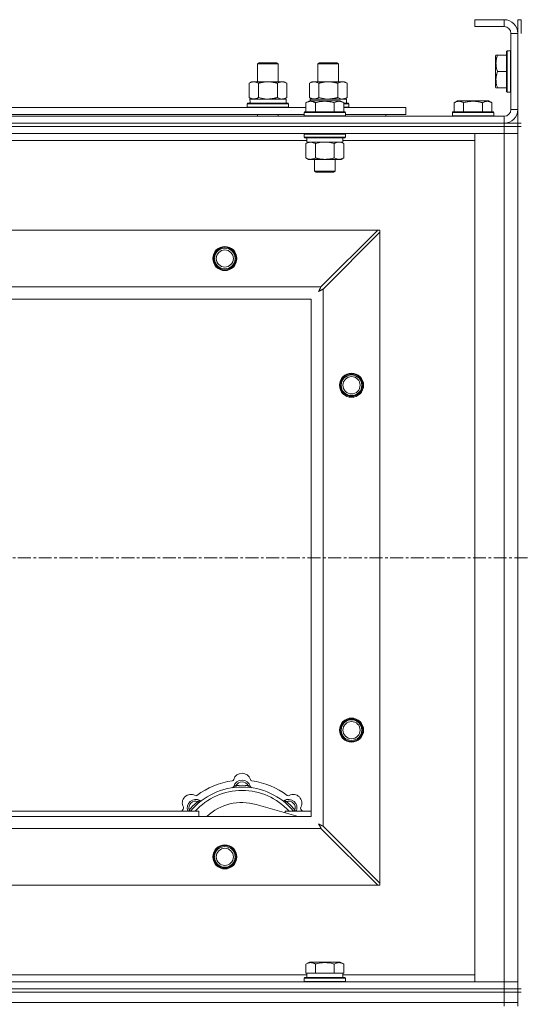
# Model space of a CAD drawing. Units: millimetres. Extents: x 0 to 30654, y -7 to 21000.
# Drawn here: x 6402 to 6693, y 16044 to 16615 of the extents above; entities that cross this region are included whole.
import ezdxf

# ---------------------------------------------------------------- set-up
doc = ezdxf.new("R2010")
doc.units = ezdxf.units.MM
doc.linetypes.add('K5LT_AXLED', pattern=[12, 7.5, -1.5, 1.5, -1.5])
doc.linetypes.add('K5LT_THIN', pattern=[0])
for name, color, linetype, true_color in [('OSI', 2, 'Continuous', 0xffff00), ('R', 1, 'Continuous', 0xff0000), ('WELDING', 7, 'Continuous', 0xffffff)]:
    doc.layers.add(name, color=color, linetype=linetype, true_color=true_color)

msp = doc.modelspace()

# ---------------------------------------------------------------- linework, layer by layer
at = {"layer": 'OSI', "color": 30, "linetype": 'K5LT_AXLED', "lineweight": 18, "true_color": 0xff8000}
msp.add_line((3988.72, 16303.29), (9394.72, 16303.29), dxfattribs=at)
at = {"layer": 'R', "color": 7, "linetype": 'K5LT_THIN', "lineweight": 18}
for p, q in [((6682.72, 16615.29), (6665.72, 16615.29)), ((6665.72, 16615.29), (6665.72, 16611.29)), ((6682.72, 16611.29), (6665.72, 16611.29)), ((6682.72, 16615.29), (6682.72, 16611.29)), ((6690.72, 16615.29), (6692.72, 16615.29)), ((6690.72, 16615.29), (6690.72, 16607.29)), ((6692.72, 16615.29), (6692.72, 16607.29)), ((6686.72, 16563.29), (6686.72, 16607.29)), ((6690.72, 16607.29), (6686.72, 16607.29)), ((6690.72, 16563.29), (6690.72, 16607.29)), ((6678.03, 16594.79), (6677.72, 16594.26)), ((6677.72, 16594.26), (6677.72, 16576.32)), ((6678.03, 16594.79), (6678.87, 16594.79)), ((6678.87, 16594.79), (6684.22, 16594.79)), ((6684.52, 16597.29), (6684.22, 16597.11)), ((6684.22, 16597.11), (6684.22, 16573.46)), ((6684.52, 16597.29), (6686.42, 16597.29)), ((6684.52, 16597.29), (6684.52, 16573.29)), ((6686.42, 16597.29), (6686.42, 16573.29)), ((6686.42, 16597.29), (6686.72, 16597.11)), ((6539.72, 16589.71), (6540.72, 16590.29)), ((6539.72, 16589.71), (6550.92, 16589.71)), ((6539.72, 16579.29), (6539.72, 16589.71)), ((6540.72, 16590.29), (6550.05, 16590.29)), ((6550.05, 16590.29), (6550.72, 16590.29)), ((6551.72, 16589.71), (6550.72, 16590.29)), ((6550.92, 16589.71), (6551.72, 16589.71)), ((6551.72, 16579.29), (6551.72, 16589.71)), ((6574.72, 16589.71), (6575.72, 16590.29)), ((6574.72, 16579.29), (6574.72, 16589.71)), ((6574.72, 16589.71), (6585.92, 16589.71)), ((6575.72, 16590.29), (6585.05, 16590.29)), ((6585.05, 16590.29), (6585.72, 16590.29)), ((6586.72, 16589.71), (6585.72, 16590.29)), ((6585.92, 16589.71), (6586.72, 16589.71)), ((6586.72, 16579.29), (6586.72, 16589.71)), ((6678.87, 16585.29), (6684.22, 16585.29)), ((6534.75, 16578.44), (6536.22, 16579.29)), ((6534.75, 16570.14), (6534.75, 16578.44)), ((6536.22, 16579.29), (6545.72, 16579.29)), ((6540.24, 16570.14), (6540.24, 16578.44)), ((6545.72, 16579.29), (6555.22, 16579.29)), ((6551.21, 16570.14), (6551.21, 16578.44)), ((6556.69, 16578.44), (6555.22, 16579.29)), ((6556.69, 16570.14), (6556.69, 16578.44)), ((6569.75, 16578.44), (6571.22, 16579.29)), ((6569.75, 16570.14), (6569.75, 16578.44)), ((6571.22, 16579.29), (6580.72, 16579.29)), ((6575.24, 16570.14), (6575.24, 16578.44)), ((6580.72, 16579.29), (6590.22, 16579.29)), ((6586.21, 16570.14), (6586.21, 16578.44)), ((6591.69, 16578.44), (6590.22, 16579.29)), ((6591.69, 16570.14), (6591.69, 16578.44)), ((6678.03, 16575.79), (6677.72, 16576.32)), ((6678.87, 16575.79), (6678.03, 16575.79)), ((6678.87, 16575.79), (6684.22, 16575.79)), ((6684.52, 16573.29), (6684.22, 16573.46)), ((6684.52, 16573.29), (6686.42, 16573.29)), ((6686.42, 16573.29), (6686.72, 16573.46)), ((6533.72, 16566.49), (6533.89, 16566.79)), ((6533.72, 16564.59), (6533.72, 16566.49)), ((6533.72, 16566.49), (6557.72, 16566.49)), ((6533.89, 16566.79), (6557.55, 16566.79)), ((6534.75, 16570.14), (6536.22, 16569.29)), ((6535.27, 16569.29), (6556.22, 16569.29)), ((6535.35, 16567.91), (6535.28, 16566.79)), ((6556.69, 16570.14), (6555.22, 16569.29)), ((6556.22, 16566.79), (6556.22, 16569.29)), ((6557.72, 16566.49), (6557.55, 16566.79)), ((6557.72, 16564.59), (6557.72, 16566.49)), ((6567.75, 16567.13), (6569.75, 16568.29)), ((6567.75, 16567.13), (6567.75, 16561.79)), ((6569.75, 16570.14), (6571.22, 16569.29)), ((6570.95, 16568.29), (6569.75, 16568.29)), ((6570.27, 16569.29), (6591.22, 16569.29)), ((6570.27, 16569.29), (6570.33, 16568.29)), ((6587.69, 16568.29), (6570.95, 16568.29)), ((6573.24, 16567.13), (6573.24, 16561.79)), ((6584.21, 16567.13), (6584.21, 16561.79)), ((6589.69, 16567.13), (6587.69, 16568.29)), ((6589.69, 16567.13), (6589.69, 16561.79)), ((6589.69, 16566.79), (6592.55, 16566.79)), ((6589.69, 16566.49), (6592.72, 16566.49)), ((6591.69, 16570.14), (6590.22, 16569.29)), ((6591.22, 16566.79), (6591.22, 16569.29)), ((6592.72, 16566.49), (6592.55, 16566.79)), ((6592.72, 16564.59), (6592.72, 16566.49)), ((6653.75, 16567.13), (6655.75, 16568.29)), ((6653.75, 16567.13), (6653.75, 16561.79)), ((6664.72, 16568.29), (6655.75, 16568.29)), ((6659.24, 16567.13), (6659.24, 16561.79)), ((6673.69, 16568.29), (6664.72, 16568.29)), ((6670.21, 16567.13), (6670.21, 16561.79)), ((6675.69, 16567.13), (6673.69, 16568.29)), ((6675.69, 16567.13), (6675.69, 16561.79)), ((5358.72, 16559.29), (6682.72, 16559.29)), ((6366.49, 16564.29), (6567.75, 16564.29)), ((6367.52, 16560.29), (6566.72, 16560.29)), ((6533.72, 16564.59), (6533.89, 16564.29)), ((6533.72, 16564.59), (6557.72, 16564.59)), ((6539.72, 16559.29), (6539.72, 16560.29)), ((6551.72, 16559.29), (6551.72, 16560.29)), ((6557.72, 16564.59), (6557.55, 16564.29)), ((6566.72, 16561.49), (6566.89, 16561.79)), ((6566.72, 16561.49), (6566.72, 16559.59)), ((6568.33, 16561.49), (6566.72, 16561.49)), ((6566.72, 16559.59), (6566.89, 16559.29)), ((6568.33, 16559.59), (6566.72, 16559.59)), ((6568.48, 16561.79), (6566.89, 16561.79)), ((6590.72, 16561.49), (6568.33, 16561.49)), ((6590.72, 16559.59), (6568.33, 16559.59)), ((6590.55, 16561.79), (6568.48, 16561.79)), ((6589.69, 16564.59), (6592.72, 16564.59)), ((6589.69, 16564.29), (6625.72, 16564.29)), ((6590.72, 16561.49), (6590.55, 16561.79)), ((6590.72, 16559.59), (6590.55, 16559.29)), ((6590.72, 16561.49), (6590.72, 16559.59)), ((6590.72, 16560.29), (6625.72, 16560.29)), ((6592.72, 16564.59), (6592.55, 16564.29)), ((6614.22, 16559.29), (6614.22, 16560.29)), ((6614.22, 16559.29), (6614.22, 16560.29)), ((6625.72, 16560.29), (6625.72, 16564.29)), ((6652.72, 16561.49), (6652.89, 16561.79)), ((6652.72, 16561.49), (6652.72, 16559.59)), ((6664.72, 16561.49), (6652.72, 16561.49)), ((6652.72, 16559.59), (6652.89, 16559.29)), ((6664.72, 16559.59), (6652.72, 16559.59)), ((6664.72, 16561.79), (6652.89, 16561.79)), ((6676.55, 16561.79), (6664.72, 16561.79)), ((6676.72, 16561.49), (6664.72, 16561.49)), ((6676.72, 16559.59), (6664.72, 16559.59)), ((6676.72, 16561.49), (6676.55, 16561.79)), ((6676.72, 16559.59), (6676.55, 16559.29)), ((6676.72, 16561.49), (6676.72, 16559.59)), ((6682.72, 16555.29), (6682.72, 16559.29)), ((6690.72, 16563.29), (6686.72, 16563.29)), ((6690.72, 16563.29), (6690.72, 16555.29)), ((5358.72, 16555.29), (6682.72, 16555.29)), ((5358.72, 16555.29), (6682.72, 16555.29)), ((6682.72, 16553.29), (6682.72, 16555.29)), ((6682.72, 16555.29), (6690.72, 16555.29)), ((6690.72, 16555.29), (6692.72, 16555.29)), ((6690.72, 16553.29), (6690.72, 16555.29)), ((5358.72, 16553.29), (6682.72, 16553.29)), ((6682.72, 16553.29), (5358.72, 16553.29)), ((6682.72, 16549.29), (5358.72, 16549.29)), ((6566.72, 16548.99), (6566.89, 16549.29)), ((6566.72, 16548.99), (6566.72, 16547.09)), ((6568.33, 16548.99), (6566.72, 16548.99)), ((6590.72, 16548.99), (6568.33, 16548.99)), ((6590.72, 16548.99), (6590.55, 16549.29)), ((6590.72, 16548.99), (6590.72, 16547.09)), ((6665.72, 16549.29), (6682.72, 16549.29)), ((6665.72, 16057.29), (6665.72, 16549.29)), ((6690.72, 16553.29), (6682.72, 16553.29)), ((6682.72, 16553.29), (6690.72, 16553.29)), ((6682.72, 16553.29), (6682.72, 16549.29)), ((6690.72, 16549.29), (6682.72, 16549.29)), ((6682.72, 16057.29), (6682.72, 16549.29)), ((6682.72, 16549.29), (6690.72, 16549.29)), ((6690.72, 16553.29), (6692.72, 16553.29)), ((6690.72, 16553.29), (6690.72, 16053.29)), ((6690.72, 16553.29), (6690.72, 16549.29)), ((6690.72, 16549.29), (6690.72, 16057.29)), ((6568.22, 16545.29), (6366.02, 16545.29)), ((6566.72, 16547.09), (6566.89, 16546.79)), ((6568.33, 16547.09), (6566.72, 16547.09)), ((6568.48, 16546.79), (6566.89, 16546.79)), ((6567.75, 16543.44), (6569.22, 16544.29)), ((6567.75, 16543.44), (6567.75, 16535.14)), ((6568.22, 16546.79), (6568.22, 16544.29)), ((6589.22, 16544.29), (6568.22, 16544.29)), ((6590.72, 16547.09), (6568.33, 16547.09)), ((6590.55, 16546.79), (6568.48, 16546.79)), ((6573.24, 16543.44), (6573.24, 16535.14)), ((6584.21, 16543.44), (6584.21, 16535.14)), ((6589.69, 16543.44), (6588.22, 16544.29)), ((6589.22, 16546.79), (6589.22, 16544.29)), ((6665.72, 16545.29), (6589.22, 16545.29)), ((6589.69, 16543.44), (6589.69, 16535.14)), ((6590.72, 16547.09), (6590.55, 16546.79)), ((6567.75, 16535.14), (6569.22, 16534.29)), ((6586.95, 16534.29), (6569.22, 16534.29)), ((6572.72, 16534.29), (6572.72, 16527.36)), ((6584.72, 16534.29), (6584.72, 16527.36)), ((6588.22, 16534.29), (6586.95, 16534.29)), ((6589.69, 16535.14), (6588.22, 16534.29)), ((6572.72, 16527.36), (6573.72, 16526.79)), ((6573.52, 16527.36), (6572.72, 16527.36)), ((6584.72, 16527.36), (6573.52, 16527.36)), ((6574.39, 16526.79), (6573.72, 16526.79)), ((6583.72, 16526.79), (6574.39, 16526.79)), ((6584.72, 16527.36), (6583.72, 16526.79)), ((5431.94, 16493.29), (6609.5, 16493.29)), ((6609.5, 16493.29), (6576.5, 16460.29)), ((6577.72, 16459.07), (6610.72, 16492.07)), ((6610.72, 16493.29), (6609.5, 16493.29)), ((6610.72, 16492.07), (6610.72, 16493.29)), ((6610.72, 16492.07), (6610.72, 16114.5)), ((5464.94, 16460.29), (6576.5, 16460.29)), ((6577.72, 16459.07), (6577.72, 16147.5)), ((6570.72, 16453.29), (5470.72, 16453.29)), ((6570.72, 16153.29), (6570.72, 16453.29)), ((6527.26, 16170.13), (6527.17, 16171.13)), ((6534.18, 16170.13), (6534.27, 16171.13)), ((6505.7, 16161.2), (6505.06, 16161.97)), ((6563.21, 16153.29), (6538.87, 16160.16)), ((6555.74, 16161.2), (6556.38, 16161.97)), ((6385.72, 16156.29), (6505.72, 16156.29)), ((6500.8, 16156.31), (6500.04, 16156.95)), ((6505.72, 16153.29), (6505.72, 16156.29)), ((6555.72, 16156.29), (6555.72, 16155.4)), ((6555.72, 16156.29), (6570.72, 16156.29)), ((6560.64, 16156.31), (6561.4, 16156.95)), ((5470.72, 16153.29), (6570.72, 16153.29)), ((6576.5, 16146.29), (5464.94, 16146.29)), ((6576.5, 16146.29), (6609.5, 16113.29)), ((6610.72, 16114.5), (6577.72, 16147.5)), ((6610.72, 16113.29), (6610.72, 16114.5)), ((6609.5, 16113.29), (5431.94, 16113.29)), ((6609.5, 16113.29), (6610.72, 16113.29)), ((6567.75, 16067.63), (6569.75, 16068.79)), ((6587.69, 16068.79), (6569.75, 16068.79)), ((6589.69, 16067.63), (6587.69, 16068.79)), ((6567.75, 16067.63), (6567.75, 16062.29)), ((6568.26, 16062.29), (6567.75, 16062.29)), ((6568.22, 16059.79), (6568.22, 16062.29)), ((6568.26, 16062.29), (6572.73, 16062.29)), ((6573.24, 16062.29), (6572.73, 16062.29)), ((6573.24, 16067.63), (6573.24, 16062.29)), ((6574.25, 16062.29), (6573.24, 16062.29)), ((6574.25, 16062.29), (6583.19, 16062.29)), ((6584.21, 16062.29), (6583.19, 16062.29)), ((6584.21, 16067.63), (6584.21, 16062.29)), ((6584.71, 16062.29), (6584.21, 16062.29)), ((6584.71, 16062.29), (6589.18, 16062.29)), ((6589.69, 16062.29), (6589.18, 16062.29)), ((6589.22, 16059.79), (6589.22, 16062.29)), ((6589.69, 16067.63), (6589.69, 16062.29)), ((5358.72, 16057.29), (6682.72, 16057.29)), ((6366.49, 16061.29), (6568.22, 16061.29)), ((6566.72, 16059.49), (6566.89, 16059.79)), ((6566.72, 16057.59), (6566.72, 16059.49)), ((6566.72, 16059.49), (6590.72, 16059.49)), ((6566.72, 16057.59), (6566.89, 16057.29)), ((6566.72, 16057.59), (6590.72, 16057.59)), ((6566.89, 16059.79), (6590.55, 16059.79)), ((6589.22, 16061.29), (6665.72, 16061.29)), ((6590.72, 16059.49), (6590.55, 16059.79)), ((6590.72, 16057.59), (6590.55, 16057.29)), ((6590.72, 16057.59), (6590.72, 16059.49)), ((6682.72, 16057.29), (6665.72, 16057.29)), ((6682.72, 16057.29), (6690.72, 16057.29)), ((6682.72, 16053.29), (6682.72, 16057.29)), ((6690.72, 16057.29), (6682.72, 16057.29)), ((6690.72, 16053.29), (6690.72, 16057.29)), ((5358.72, 16053.29), (6682.72, 16053.29)), ((5358.72, 16053.29), (6682.72, 16053.29)), ((5358.72, 16051.29), (6682.72, 16051.29)), ((5358.72, 16051.29), (6682.72, 16051.29)), ((6690.72, 16053.29), (6682.72, 16053.29)), ((6682.72, 16051.29), (6682.72, 16053.29)), ((6682.72, 16053.29), (6690.72, 16053.29)), ((6682.72, 16045.29), (6682.72, 16051.29)), ((6682.72, 16051.29), (6690.72, 16051.29)), ((6690.72, 16051.29), (6682.72, 16051.29)), ((6690.72, 16053.29), (6692.72, 16053.29)), ((6690.72, 16051.29), (6690.72, 16053.29)), ((6690.72, 16051.29), (6692.72, 16051.29)), ((6690.72, 16045.29), (6690.72, 16051.29)), ((5358.72, 16045.29), (6682.72, 16045.29)), ((5358.72, 16045.29), (6682.72, 16045.29)), ((6682.72, 16043.29), (6682.72, 16045.29)), ((6682.72, 16045.29), (6690.72, 16045.29)), ((6690.72, 16045.29), (6682.72, 16045.29)), ((6690.72, 16043.29), (6690.72, 16045.29))]:
    msp.add_line(p, q, dxfattribs=at)
for centre, radius in [((6520.72, 16476.79), 7), ((6520.72, 16476.79), 6.5), ((6520.72, 16476.79), 6), ((6520.72, 16476.79), 5), ((6594.22, 16403.29), 7), ((6594.22, 16403.29), 6.5), ((6594.22, 16403.29), 6), ((6594.22, 16403.29), 5), ((6594.22, 16203.29), 7), ((6594.22, 16203.29), 6.5), ((6594.22, 16203.29), 6), ((6594.22, 16203.29), 5), ((6520.72, 16129.79), 7), ((6520.72, 16129.79), 6.5), ((6520.72, 16129.79), 6), ((6520.72, 16129.79), 5)]:
    msp.add_circle(centre, radius, dxfattribs=at)
for centre, radius, start, end in [((6682.72, 16607.29), 8, 0, 90), ((6682.72, 16607.29), 4, 0, 90), ((6682.72, 16563.29), 8, 270, 0), ((6682.72, 16563.29), 4, 270, 0), ((6530.72, 16173.29), 5, 15.6548, 164.3452), ((6530.72, 16131.29), 43, 97.545, 127.455), ((6524.94, 16174.91), 1, 277.545, 344.3452), ((6530.72, 16169.29), 5, 15.2575, 164.7425), ((6530.72, 16169.29), 4, 27.4211, 152.5789), ((6530.72, 16131.29), 40, 84.9075, 95.0925), ((6536.5, 16174.91), 1, 195.6548, 262.455), ((6530.72, 16131.29), 43, 52.545, 82.455), ((6501.02, 16160.99), 5, 60.6548, 209.3452), ((6530.72, 16131.29), 39, 90, 140.1317), ((6530.72, 16131.29), 37, 90, 137.4934), ((6503.96, 16166.22), 1, 240.6548, 307.455), ((6524.93, 16170.87), 1, 278.3207, 344.7425), ((6524.93, 16170.87), 1, 278.3207, 344.7425), ((6530.72, 16131.29), 39, 39.8683, 90), ((6530.72, 16131.29), 37, 42.5066, 90), ((6536.51, 16170.87), 1, 195.2575, 261.6793), ((6536.51, 16170.87), 1, 195.2575, 261.6793), ((6557.48, 16166.22), 1, 232.545, 299.3452), ((6560.42, 16160.99), 5, 330.6548, 119.3452), ((6503.85, 16158.16), 5, 60.2575, 201.9632), ((6503.85, 16158.16), 4, 72.4211, 197.5789), ((6530.72, 16131.29), 40, 129.9075, 140.0925), ((6506.83, 16163.37), 1, 240.2575, 306.6793), ((6506.83, 16163.37), 1, 240.2575, 306.6793), ((6530.72, 16131.29), 30, 74.2356, 132.8334), ((6554.61, 16163.37), 1, 233.3207, 299.7425), ((6554.61, 16163.37), 1, 233.3207, 299.7425), ((6557.59, 16158.16), 5, 338.0368, 119.7425), ((6557.59, 16158.16), 4, 342.4211, 107.5789), ((6530.72, 16131.29), 40, 39.9075, 50.0925), ((6530.72, 16131.29), 43, 142.545, 144.4513), ((6495.79, 16158.05), 1, 322.545, 29.3452), ((6565.65, 16158.05), 1, 150.6548, 217.455), ((6530.72, 16131.29), 43, 35.5487, 37.455)]:
    msp.add_arc(centre, radius, start, end, dxfattribs=at)
msp.add_ellipse((6545.72, 16571.46), major_axis=(0, 22.52), ratio=0.466308, start_param=1.667355, end_param=1.779747, dxfattribs=at)
at = {"layer": 'WELDING', "color": 7, "linetype": 'K5LT_THIN', "lineweight": 18}
for p, q in [((6540.24, 16570.14), (6542.04, 16569.69)), ((6542.04, 16569.69), (6543.87, 16569.39)), ((6543.87, 16569.39), (6545.72, 16569.29)), ((6551.21, 16570.14), (6552.11, 16569.69)), ((6552.11, 16569.69), (6553.02, 16569.39)), ((6553.02, 16569.39), (6553.95, 16569.29)), ((6575.24, 16570.14), (6577.04, 16569.69)), ((6577.04, 16569.69), (6578.87, 16569.39)), ((6578.87, 16569.39), (6580.72, 16569.29)), ((6586.21, 16570.14), (6587.11, 16569.69)), ((6587.11, 16569.69), (6588.02, 16569.39)), ((6588.02, 16569.39), (6588.95, 16569.29)), ((6575.04, 16543.89), (6573.24, 16543.44)), ((6576.87, 16544.18), (6575.04, 16543.89)), ((6578.72, 16544.29), (6576.87, 16544.18)), ((6580.57, 16544.18), (6578.72, 16544.29)), ((6582.41, 16543.89), (6580.57, 16544.18)), ((6584.21, 16543.44), (6582.41, 16543.89)), ((6587.87, 16544.18), (6586.95, 16544.29)), ((6588.79, 16543.89), (6587.87, 16544.18)), ((6589.69, 16543.44), (6588.79, 16543.89)), ((6575.08, 16457.65), (6575.6, 16457.94)), ((6575.17, 16457.81), (6575.08, 16457.65)), ((6575.27, 16457.98), (6575.17, 16457.81)), ((6575.32, 16458.07), (6575.27, 16457.98)), ((6575.34, 16458.12), (6575.32, 16458.07)), ((6575.36, 16458.14), (6575.34, 16458.12)), ((6575.45, 16458.31), (6575.36, 16458.15)), ((6575.36, 16458.15), (6575.36, 16458.14)), ((6575.55, 16458.5), (6575.45, 16458.31)), ((6575.6, 16458.59), (6575.55, 16458.5)), ((6575.63, 16458.64), (6575.6, 16458.59)), ((6575.6, 16457.94), (6575.61, 16457.94)), ((6575.61, 16457.94), (6575.63, 16457.95)), ((6575.64, 16458.66), (6575.63, 16458.64)), ((6575.63, 16457.95), (6575.67, 16457.98)), ((6575.65, 16458.67), (6575.64, 16458.66)), ((6575.73, 16458.83), (6575.65, 16458.67)), ((6575.67, 16457.98), (6575.76, 16458.03)), ((6575.84, 16459.02), (6575.73, 16458.83)), ((6575.76, 16458.03), (6575.95, 16458.13)), ((6575.89, 16459.12), (6575.84, 16459.02)), ((6575.91, 16459.17), (6575.89, 16459.12)), ((6575.93, 16459.19), (6575.91, 16459.17)), ((6576.01, 16459.35), (6575.93, 16459.2)), ((6575.93, 16459.2), (6575.93, 16459.19)), ((6575.95, 16458.13), (6576.12, 16458.22)), ((6576.12, 16459.55), (6576.01, 16459.35)), ((6576.17, 16459.65), (6576.12, 16459.55)), ((6576.12, 16458.22), (6576.13, 16458.23)), ((6576.13, 16458.23), (6576.15, 16458.24)), ((6576.15, 16458.24), (6576.2, 16458.26)), ((6576.2, 16459.7), (6576.17, 16459.65)), ((6576.21, 16459.73), (6576.2, 16459.7)), ((6576.2, 16458.26), (6576.29, 16458.31)), ((6576.22, 16459.74), (6576.21, 16459.73)), ((6576.29, 16459.88), (6576.22, 16459.74)), ((6576.5, 16460.29), (6576.29, 16459.88)), ((6576.29, 16458.31), (6576.48, 16458.41)), ((6576.48, 16458.41), (6576.65, 16458.51)), ((6576.65, 16458.51), (6576.66, 16458.51)), ((6576.66, 16458.51), (6576.68, 16458.52)), ((6576.68, 16458.52), (6576.73, 16458.55)), ((6576.73, 16458.55), (6576.83, 16458.6)), ((6576.83, 16458.6), (6577.02, 16458.7)), ((6577.02, 16458.7), (6577.19, 16458.79)), ((6577.19, 16458.79), (6577.2, 16458.8)), ((6577.2, 16458.8), (6577.22, 16458.81)), ((6577.22, 16458.81), (6577.28, 16458.84)), ((6577.28, 16458.84), (6577.38, 16458.89)), ((6577.38, 16458.89), (6577.56, 16458.98)), ((6577.56, 16458.98), (6577.72, 16459.07)), ((6499.86, 16156.5), (6499.78, 16156.29)), ((6499.95, 16156.72), (6499.86, 16156.5)), ((6500.04, 16156.95), (6499.95, 16156.72)), ((6561.4, 16156.95), (6561.49, 16156.72)), ((6561.49, 16156.72), (6561.58, 16156.5)), ((6561.58, 16156.5), (6561.67, 16156.29)), ((6575.24, 16148.84), (6575.08, 16148.93)), ((6575.08, 16148.93), (6575.37, 16148.41)), ((6575.42, 16148.74), (6575.24, 16148.84)), ((6575.37, 16148.41), (6575.38, 16148.4)), ((6575.38, 16148.4), (6575.39, 16148.38)), ((6575.39, 16148.38), (6575.41, 16148.33)), ((6575.41, 16148.33), (6575.46, 16148.24)), ((6575.51, 16148.69), (6575.42, 16148.74)), ((6575.46, 16148.24), (6575.56, 16148.06)), ((6575.55, 16148.66), (6575.51, 16148.69)), ((6575.57, 16148.65), (6575.55, 16148.66)), ((6575.56, 16148.06), (6575.65, 16147.89)), ((6575.58, 16148.65), (6575.57, 16148.65)), ((6575.75, 16148.56), (6575.58, 16148.65)), ((6575.65, 16147.89), (6575.66, 16147.88)), ((6575.93, 16148.46), (6575.75, 16148.56)), ((6576.02, 16148.41), (6575.93, 16148.46)), ((6576.07, 16148.38), (6576.02, 16148.41)), ((6576.09, 16148.37), (6576.07, 16148.38)), ((6576.11, 16148.36), (6576.09, 16148.37)), ((6576.27, 16148.28), (6576.11, 16148.36)), ((6576.46, 16148.17), (6576.27, 16148.28)), ((6576.55, 16148.12), (6576.46, 16148.17)), ((6576.6, 16148.1), (6576.55, 16148.12)), ((6576.62, 16148.08), (6576.6, 16148.1)), ((6576.64, 16148.08), (6576.62, 16148.08)), ((6576.78, 16148), (6576.64, 16148.08)), ((6576.98, 16147.89), (6576.78, 16148)), ((6577.09, 16147.84), (6576.98, 16147.89)), ((6575.66, 16147.88), (6575.67, 16147.86)), ((6575.67, 16147.86), (6575.7, 16147.81)), ((6575.7, 16147.81), (6575.75, 16147.72)), ((6575.75, 16147.72), (6575.85, 16147.53)), ((6575.85, 16147.53), (6575.94, 16147.36)), ((6575.94, 16147.36), (6575.94, 16147.35)), ((6575.94, 16147.35), (6575.96, 16147.32)), ((6575.96, 16147.32), (6575.98, 16147.28)), ((6575.98, 16147.28), (6576.03, 16147.18)), ((6576.03, 16147.18), (6576.14, 16146.99)), ((6576.14, 16146.99), (6576.22, 16146.82)), ((6576.22, 16146.82), (6576.23, 16146.81)), ((6576.23, 16146.81), (6576.24, 16146.78)), ((6576.24, 16146.78), (6576.27, 16146.73)), ((6576.27, 16146.73), (6576.32, 16146.63)), ((6576.32, 16146.63), (6576.42, 16146.45)), ((6576.42, 16146.45), (6576.5, 16146.29)), ((6577.14, 16147.81), (6577.09, 16147.84)), ((6577.16, 16147.8), (6577.14, 16147.81)), ((6577.17, 16147.79), (6577.16, 16147.8)), ((6577.31, 16147.72), (6577.17, 16147.79)), ((6577.72, 16147.5), (6577.31, 16147.72))]:
    msp.add_line(p, q, dxfattribs=at)
for points, knots in [([(6678.87, 16594.79), (6678.73, 16594.35), (6678.56, 16593.79), (6678.37, 16593.02), (6678.28, 16592.61), (6678.2, 16592.15), (6678.14, 16591.74), (6678.08, 16591.24), (6678.04, 16590.68), (6678.02, 16590.07), (6678.03, 16589.46), (6678.07, 16588.91), (6678.14, 16588.3), (6678.28, 16587.47), (6678.52, 16586.43), (6678.75, 16585.66), (6678.87, 16585.29)], [0, 0, 0, 0, 2.392038, 3.094773, 4.121148, 4.638938, 5.533553, 6.324803, 7.269403, 8.499731, 9.554906, 10.496402, 11.42575, 12.783569, 14.941449, 17, 17, 17, 17]), ([(6678.87, 16585.29), (6678.73, 16584.85), (6678.56, 16584.29), (6678.39, 16583.59), (6678.3, 16583.17), (6678.21, 16582.72), (6678.14, 16582.25), (6678.08, 16581.75), (6678.04, 16581.19), (6678.02, 16580.57), (6678.03, 16580.05), (6678.06, 16579.58), (6678.11, 16579.06), (6678.22, 16578.3), (6678.45, 16577.17), (6678.7, 16576.31), (6678.87, 16575.79)], [0, 0, 0, 0, 2.392038, 3.094773, 3.749673, 4.638938, 5.533553, 6.273967, 7.269403, 8.499731, 9.554906, 10.026159, 10.962726, 12.336972, 14.092661, 17, 17, 17, 17]), ([(6540.24, 16578.44), (6539.91, 16578.63), (6539.44, 16578.86), (6538.87, 16579.07), (6538.52, 16579.16), (6538.22, 16579.23), (6537.88, 16579.27), (6537.52, 16579.29), (6537.17, 16579.28), (6536.86, 16579.24), (6536.53, 16579.18), (6536.08, 16579.06), (6535.47, 16578.83), (6535.01, 16578.59), (6534.75, 16578.44)], [0, 0, 0, 0, 2.72415, 3.912285, 4.716446, 5.530362, 6.353984, 7.500189, 8.40607, 9.211142, 9.998759, 11.128707, 12.847273, 15, 15, 15, 15]), ([(6545.72, 16579.29), (6545.66, 16579.29), (6545.54, 16579.29), (6545.37, 16579.28), (6545.19, 16579.28), (6545.01, 16579.27), (6544.83, 16579.26), (6544.6, 16579.25), (6544.19, 16579.22), (6543.71, 16579.17), (6543.24, 16579.11), (6542.89, 16579.05), (6542.53, 16578.99), (6542.17, 16578.92), (6541.81, 16578.84), (6541.47, 16578.76), (6541.15, 16578.69), (6540.84, 16578.61), (6540.54, 16578.53), (6540.34, 16578.47), (6540.24, 16578.44)], [0, 0, 0, 0, 0.13683, 0.27366, 0.41049, 0.54732, 0.68415, 0.820981, 1.094641, 1.641961, 1.915621, 2.189281, 2.472595, 2.755908, 3.039221, 3.322535, 3.565256, 3.807977, 4.050698, 4.293419, 4.293419, 4.293419, 4.293419]), ([(6551.21, 16578.44), (6551.1, 16578.47), (6550.84, 16578.54), (6550.49, 16578.64), (6550.17, 16578.72), (6549.86, 16578.79), (6549.49, 16578.87), (6549.15, 16578.94), (6548.9, 16578.99), (6548.67, 16579.03), (6548.39, 16579.08), (6547.96, 16579.14), (6547.5, 16579.2), (6547, 16579.24), (6546.64, 16579.26), (6546.36, 16579.28), (6546.15, 16579.28), (6545.93, 16579.29), (6545.79, 16579.29), (6545.72, 16579.29)], [0, 0, 0, 0, 0.253231, 0.633077, 0.823001, 1.012924, 1.39277, 1.683866, 1.829413, 1.974961, 2.22598, 2.476999, 2.979038, 3.307633, 3.636228, 3.800526, 3.964824, 4.129121, 4.293419, 4.293419, 4.293419, 4.293419]), ([(6556.69, 16578.44), (6556.37, 16578.63), (6555.9, 16578.86), (6555.32, 16579.07), (6554.98, 16579.16), (6554.68, 16579.23), (6554.33, 16579.27), (6553.98, 16579.29), (6553.62, 16579.28), (6553.32, 16579.24), (6552.98, 16579.18), (6552.53, 16579.06), (6551.93, 16578.83), (6551.46, 16578.59), (6551.21, 16578.44)], [0, 0, 0, 0, 2.72415, 3.912285, 4.716446, 5.530362, 6.353984, 7.500189, 8.40607, 9.211142, 9.998759, 11.128707, 12.847273, 15, 15, 15, 15]), ([(6575.24, 16578.44), (6574.91, 16578.63), (6574.44, 16578.86), (6573.87, 16579.07), (6573.52, 16579.16), (6573.22, 16579.23), (6572.88, 16579.27), (6572.52, 16579.29), (6572.17, 16579.28), (6571.86, 16579.24), (6571.53, 16579.18), (6571.08, 16579.06), (6570.47, 16578.83), (6570.01, 16578.59), (6569.75, 16578.44)], [0, 0, 0, 0, 2.72415, 3.912285, 4.716446, 5.530362, 6.353984, 7.500189, 8.40607, 9.211142, 9.998759, 11.128707, 12.847273, 15, 15, 15, 15]), ([(6580.72, 16579.29), (6580.66, 16579.29), (6580.54, 16579.29), (6580.37, 16579.28), (6580.19, 16579.28), (6580.01, 16579.27), (6579.83, 16579.26), (6579.6, 16579.25), (6579.19, 16579.22), (6578.71, 16579.17), (6578.24, 16579.11), (6577.89, 16579.05), (6577.53, 16578.99), (6577.17, 16578.92), (6576.81, 16578.84), (6576.47, 16578.76), (6576.15, 16578.69), (6575.84, 16578.61), (6575.54, 16578.53), (6575.34, 16578.47), (6575.24, 16578.44)], [0, 0, 0, 0, 0.13683, 0.27366, 0.41049, 0.54732, 0.68415, 0.820981, 1.094641, 1.641961, 1.915621, 2.189281, 2.472595, 2.755908, 3.039221, 3.322535, 3.565256, 3.807977, 4.050698, 4.293419, 4.293419, 4.293419, 4.293419]), ([(6586.21, 16578.44), (6586.1, 16578.47), (6585.84, 16578.54), (6585.49, 16578.64), (6585.17, 16578.72), (6584.86, 16578.79), (6584.49, 16578.87), (6584.15, 16578.94), (6583.9, 16578.99), (6583.67, 16579.03), (6583.39, 16579.08), (6582.96, 16579.14), (6582.5, 16579.2), (6582, 16579.24), (6581.64, 16579.26), (6581.36, 16579.28), (6581.15, 16579.28), (6580.93, 16579.29), (6580.79, 16579.29), (6580.72, 16579.29)], [0, 0, 0, 0, 0.253231, 0.633077, 0.823001, 1.012924, 1.39277, 1.683866, 1.829413, 1.974961, 2.22598, 2.476999, 2.979038, 3.307633, 3.636228, 3.800526, 3.964824, 4.129121, 4.293419, 4.293419, 4.293419, 4.293419]), ([(6591.69, 16578.44), (6591.37, 16578.63), (6590.9, 16578.86), (6590.32, 16579.07), (6589.98, 16579.16), (6589.68, 16579.23), (6589.33, 16579.27), (6588.98, 16579.29), (6588.62, 16579.28), (6588.32, 16579.24), (6587.98, 16579.18), (6587.53, 16579.06), (6586.93, 16578.83), (6586.46, 16578.59), (6586.21, 16578.44)], [0, 0, 0, 0, 2.72415, 3.912285, 4.716446, 5.530362, 6.353984, 7.500189, 8.40607, 9.211142, 9.998759, 11.128707, 12.847273, 15, 15, 15, 15]), ([(6534.75, 16570.14), (6535.04, 16569.97), (6535.48, 16569.75), (6536.04, 16569.53), (6536.42, 16569.42), (6536.78, 16569.34), (6537.14, 16569.3), (6537.38, 16569.29), (6537.49, 16569.29)], [0, 0, 0, 0, 2.905563, 4.375924, 5.511195, 6.679161, 7.850161, 9, 9, 9, 9]), ([(6537.49, 16569.29), (6537.62, 16569.29), (6537.87, 16569.3), (6538.24, 16569.35), (6538.6, 16569.43), (6539.07, 16569.57), (6539.61, 16569.79), (6540.03, 16570.02), (6540.24, 16570.14)], [0, 0, 0, 0, 1.192024, 2.404251, 3.60809, 4.765234, 6.955738, 9, 9, 9, 9]), ([(6545.72, 16569.29), (6545.9, 16569.29), (6546.27, 16569.29), (6546.82, 16569.32), (6547.38, 16569.37), (6547.86, 16569.42), (6548.22, 16569.47), (6548.45, 16569.51), (6548.62, 16569.54), (6548.8, 16569.57), (6548.97, 16569.6), (6549.14, 16569.63), (6549.34, 16569.67), (6549.55, 16569.72), (6549.87, 16569.79), (6550.19, 16569.86), (6550.5, 16569.94), (6550.74, 16570), (6550.97, 16570.07), (6551.13, 16570.11), (6551.21, 16570.14)], [0, 0, 0, 0, 0.426692, 0.853385, 1.280077, 1.70677, 1.976977, 2.112081, 2.247185, 2.382289, 2.517392, 2.652496, 2.7876, 2.975699, 3.163798, 3.539996, 3.728096, 3.916195, 4.104294, 4.292393, 4.292393, 4.292393, 4.292393]), ([(6553.95, 16569.29), (6554.07, 16569.29), (6554.32, 16569.3), (6554.69, 16569.35), (6555.06, 16569.43), (6555.52, 16569.57), (6556.06, 16569.79), (6556.49, 16570.02), (6556.69, 16570.14)], [0, 0, 0, 0, 1.192024, 2.404251, 3.60809, 4.765234, 6.955738, 9, 9, 9, 9]), ([(6570.49, 16567.98), (6570.35, 16567.98), (6570.07, 16567.97), (6569.63, 16567.9), (6569.22, 16567.8), (6568.58, 16567.57), (6568.11, 16567.34), (6567.75, 16567.13)], [0, 0, 0, 0, 1.226606, 2.409535, 3.824463, 4.76519, 8, 8, 8, 8]), ([(6569.75, 16570.14), (6570.04, 16569.97), (6570.48, 16569.75), (6571.04, 16569.53), (6571.42, 16569.42), (6571.78, 16569.34), (6572.14, 16569.3), (6572.38, 16569.29), (6572.49, 16569.29)], [0, 0, 0, 0, 2.905563, 4.375924, 5.511195, 6.679161, 7.850161, 9, 9, 9, 9]), ([(6573.24, 16567.13), (6573.06, 16567.24), (6572.71, 16567.42), (6572.16, 16567.67), (6571.64, 16567.84), (6571.13, 16567.94), (6570.77, 16567.98), (6570.56, 16567.98), (6570.49, 16567.98)], [0, 0, 0, 0, 1.81824, 3.449192, 5.5205, 6.92415, 8.399389, 9, 9, 9, 9]), ([(6572.49, 16569.29), (6572.62, 16569.29), (6572.87, 16569.3), (6573.24, 16569.35), (6573.6, 16569.43), (6574.07, 16569.57), (6574.61, 16569.79), (6575.03, 16570.02), (6575.24, 16570.14)], [0, 0, 0, 0, 1.192024, 2.404251, 3.60809, 4.765234, 6.955738, 9, 9, 9, 9]), ([(6584.21, 16567.13), (6583.97, 16567.2), (6583.35, 16567.37), (6582.22, 16567.64), (6581.1, 16567.83), (6580.15, 16567.93), (6579.51, 16567.97), (6579.01, 16567.98), (6578.65, 16567.98), (6578.31, 16567.98), (6577.91, 16567.97), (6577.46, 16567.94), (6577, 16567.9), (6576.35, 16567.82), (6575.33, 16567.66), (6574.23, 16567.41), (6573.48, 16567.2), (6573.24, 16567.13)], [0, 0, 0, 0, 2.896048, 7.635036, 13.675312, 16.352744, 19.030177, 21.193346, 22.27493, 23.356515, 25.164905, 26.973294, 28.781684, 30.590074, 34.691771, 40.985529, 43.953237, 43.953237, 43.953237, 43.953237]), ([(6580.72, 16569.29), (6580.9, 16569.29), (6581.27, 16569.29), (6581.82, 16569.32), (6582.38, 16569.37), (6582.86, 16569.42), (6583.22, 16569.47), (6583.45, 16569.51), (6583.62, 16569.54), (6583.8, 16569.57), (6583.97, 16569.6), (6584.14, 16569.63), (6584.34, 16569.67), (6584.55, 16569.72), (6584.87, 16569.79), (6585.19, 16569.86), (6585.5, 16569.94), (6585.74, 16570), (6585.97, 16570.07), (6586.13, 16570.11), (6586.21, 16570.14)], [0, 0, 0, 0, 0.426692, 0.853385, 1.280077, 1.70677, 1.976977, 2.112081, 2.247185, 2.382289, 2.517392, 2.652496, 2.7876, 2.975699, 3.163798, 3.539996, 3.728096, 3.916195, 4.104294, 4.292393, 4.292393, 4.292393, 4.292393]), ([(6589.69, 16567.13), (6589.37, 16567.32), (6588.97, 16567.52), (6588.47, 16567.71), (6588.21, 16567.8), (6587.93, 16567.87), (6587.65, 16567.93), (6587.33, 16567.97), (6586.97, 16567.99), (6586.62, 16567.97), (6586.3, 16567.94), (6585.95, 16567.87), (6585.51, 16567.75), (6584.91, 16567.52), (6584.47, 16567.28), (6584.21, 16567.13)], [0, 0, 0, 0, 2.912728, 3.529104, 4.366059, 5.20805, 5.90491, 6.841792, 7.999747, 8.992853, 9.878966, 10.753647, 12.031595, 13.665019, 16, 16, 16, 16]), ([(6588.95, 16569.29), (6589.07, 16569.29), (6589.32, 16569.3), (6589.69, 16569.35), (6590.06, 16569.43), (6590.52, 16569.57), (6591.06, 16569.79), (6591.49, 16570.02), (6591.69, 16570.14)], [0, 0, 0, 0, 1.192024, 2.404251, 3.60809, 4.765234, 6.955738, 9, 9, 9, 9]), ([(6659.24, 16567.13), (6658.91, 16567.32), (6658.51, 16567.52), (6658.02, 16567.71), (6657.75, 16567.8), (6657.48, 16567.87), (6657.19, 16567.93), (6656.87, 16567.97), (6656.51, 16567.99), (6656.16, 16567.97), (6655.84, 16567.94), (6655.49, 16567.87), (6655.06, 16567.75), (6654.46, 16567.52), (6654.01, 16567.28), (6653.75, 16567.13)], [0, 0, 0, 0, 2.912728, 3.529104, 4.366059, 5.20805, 5.90491, 6.841792, 7.999747, 8.992853, 9.878966, 10.753647, 12.031595, 13.665019, 16, 16, 16, 16]), ([(6664.72, 16567.98), (6664.44, 16567.98), (6663.87, 16567.97), (6663.02, 16567.9), (6662.17, 16567.79), (6661.2, 16567.63), (6660.22, 16567.41), (6659.53, 16567.22), (6659.24, 16567.13)], [0, 0, 0, 0, 3.829997, 7.659995, 11.489992, 15.319989, 20.90052, 24.973438, 24.973438, 24.973438, 24.973438]), ([(6670.21, 16567.13), (6670.12, 16567.16), (6669.88, 16567.23), (6669.39, 16567.36), (6668.63, 16567.54), (6667.76, 16567.72), (6666.91, 16567.84), (6666.18, 16567.92), (6665.45, 16567.97), (6664.96, 16567.98), (6664.72, 16567.98)], [0, 0, 0, 0, 1.235584, 3.294892, 6.795714, 11.875088, 15.149676, 18.424263, 21.698851, 24.973438, 24.973438, 24.973438, 24.973438]), ([(6675.69, 16567.13), (6675.37, 16567.32), (6674.97, 16567.52), (6674.47, 16567.71), (6674.21, 16567.8), (6673.93, 16567.87), (6673.65, 16567.93), (6673.33, 16567.97), (6672.97, 16567.99), (6672.62, 16567.97), (6672.3, 16567.94), (6671.95, 16567.87), (6671.51, 16567.75), (6670.91, 16567.52), (6670.47, 16567.28), (6670.21, 16567.13)], [0, 0, 0, 0, 2.912728, 3.529104, 4.366059, 5.20805, 5.90491, 6.841792, 7.999747, 8.992853, 9.878966, 10.753647, 12.031595, 13.665019, 16, 16, 16, 16]), ([(6570.49, 16544.29), (6570.37, 16544.29), (6570.12, 16544.28), (6569.75, 16544.23), (6569.38, 16544.14), (6568.92, 16544), (6568.38, 16543.78), (6567.95, 16543.56), (6567.75, 16543.44)], [0, 0, 0, 0, 1.192024, 2.404251, 3.60809, 4.765234, 6.955738, 9, 9, 9, 9]), ([(6573.24, 16543.44), (6572.95, 16543.6), (6572.51, 16543.83), (6571.95, 16544.04), (6571.57, 16544.15), (6571.21, 16544.23), (6570.85, 16544.28), (6570.61, 16544.29), (6570.49, 16544.29)], [0, 0, 0, 0, 2.905563, 4.375924, 5.511195, 6.679161, 7.850161, 9, 9, 9, 9]), ([(6586.95, 16544.29), (6586.76, 16544.29), (6586.45, 16544.27), (6585.96, 16544.18), (6585.44, 16544.03), (6584.83, 16543.78), (6584.41, 16543.56), (6584.21, 16543.44)], [0, 0, 0, 0, 1.597458, 2.676777, 4.235764, 6.182879, 8, 8, 8, 8]), ([(6567.75, 16535.14), (6568.07, 16534.95), (6568.55, 16534.71), (6569.12, 16534.51), (6569.46, 16534.41), (6569.76, 16534.35), (6570.11, 16534.3), (6570.46, 16534.28), (6570.82, 16534.3), (6571.13, 16534.33), (6571.46, 16534.4), (6571.91, 16534.52), (6572.52, 16534.75), (6572.98, 16534.99), (6573.24, 16535.14)], [0, 0, 0, 0, 2.72415, 3.912285, 4.716446, 5.530362, 6.353984, 7.500189, 8.40607, 9.211142, 9.998759, 11.128707, 12.847273, 15, 15, 15, 15]), ([(6573.24, 16535.14), (6573.33, 16535.11), (6573.51, 16535.06), (6573.79, 16534.98), (6574.07, 16534.91), (6574.62, 16534.77), (6575.39, 16534.61), (6576.36, 16534.45), (6577.09, 16534.36), (6577.63, 16534.32), (6578, 16534.3), (6578.3, 16534.29), (6578.54, 16534.29), (6578.78, 16534.29), (6579.08, 16534.29), (6579.45, 16534.3), (6579.81, 16534.32), (6580.29, 16534.36), (6580.89, 16534.42), (6581.81, 16534.56), (6582.7, 16534.74), (6583.46, 16534.93), (6583.88, 16535.04), (6584.1, 16535.11), (6584.21, 16535.14)], [0, 0, 0, 0, 0.360272, 0.720544, 1.080816, 1.441087, 2.882175, 4.029166, 5.176157, 5.634334, 6.092512, 6.546256, 6.773128, 7, 7.455961, 7.911922, 8.367882, 8.823843, 9.735765, 10.647686, 12.323843, 13.161922, 13.580961, 14, 14, 14, 14]), ([(6584.21, 16535.14), (6584.45, 16534.99), (6584.88, 16534.77), (6585.49, 16534.53), (6586.02, 16534.38), (6586.5, 16534.3), (6586.81, 16534.29), (6586.95, 16534.29)], [0, 0, 0, 0, 2.217775, 3.830428, 5.353122, 6.821732, 8, 8, 8, 8]), ([(6586.95, 16534.29), (6587.13, 16534.29), (6587.48, 16534.31), (6587.92, 16534.4), (6588.42, 16534.54), (6588.98, 16534.75), (6589.45, 16535), (6589.69, 16535.14)], [0, 0, 0, 0, 1.523216, 3.057663, 3.814901, 5.878539, 8, 8, 8, 8]), ([(6527.17, 16171.13), (6527.1, 16171.1), (6526.95, 16171.03), (6526.76, 16170.95), (6526.59, 16170.88), (6526.45, 16170.82), (6526.27, 16170.75), (6526.12, 16170.69), (6526.01, 16170.65), (6525.96, 16170.63), (6525.91, 16170.61), (6525.9, 16170.6), (6525.9, 16170.6)], [0, 0, 0, 0, 1.543644, 2.917435, 4.093018, 5.260536, 6.386781, 8.556995, 9.6064, 10.60913, 11.565185, 13, 13, 13, 13]), ([(6534.27, 16171.13), (6534.35, 16171.1), (6534.49, 16171.03), (6534.68, 16170.95), (6534.85, 16170.88), (6535, 16170.82), (6535.17, 16170.75), (6535.32, 16170.69), (6535.43, 16170.65), (6535.49, 16170.63), (6535.53, 16170.61), (6535.54, 16170.6), (6535.54, 16170.6)], [0, 0, 0, 0, 1.543645, 2.917436, 4.093019, 5.260537, 6.386782, 8.556995, 9.606401, 10.609131, 11.565186, 13, 13, 13, 13]), ([(6505.06, 16161.97), (6505.14, 16162), (6505.28, 16162.06), (6505.48, 16162.13), (6505.64, 16162.2), (6505.79, 16162.26), (6505.97, 16162.34), (6506.11, 16162.4), (6506.22, 16162.45), (6506.28, 16162.47), (6506.32, 16162.49), (6506.33, 16162.5), (6506.33, 16162.5)], [0, 0, 0, 0, 1.543645, 2.917436, 4.093019, 5.260537, 6.386782, 8.556995, 9.606401, 10.609131, 11.565186, 13, 13, 13, 13]), ([(6556.38, 16161.97), (6556.31, 16162), (6556.16, 16162.06), (6555.97, 16162.13), (6555.8, 16162.2), (6555.65, 16162.26), (6555.48, 16162.34), (6555.33, 16162.4), (6555.23, 16162.45), (6555.17, 16162.47), (6555.12, 16162.49), (6555.11, 16162.5), (6555.11, 16162.5)], [0, 0, 0, 0, 1.543644, 2.917435, 4.093018, 5.260536, 6.386781, 8.556995, 9.6064, 10.60913, 11.565185, 13, 13, 13, 13]), ([(6573.24, 16067.63), (6572.91, 16067.82), (6572.51, 16068.02), (6572.02, 16068.21), (6571.75, 16068.3), (6571.48, 16068.37), (6571.19, 16068.43), (6570.87, 16068.47), (6570.51, 16068.49), (6570.16, 16068.47), (6569.84, 16068.44), (6569.49, 16068.37), (6569.06, 16068.25), (6568.46, 16068.02), (6568.01, 16067.78), (6567.75, 16067.63)], [0, 0, 0, 0, 2.912728, 3.529104, 4.366059, 5.20805, 5.90491, 6.841792, 7.999747, 8.992853, 9.878966, 10.753647, 12.031595, 13.665019, 16, 16, 16, 16]), ([(6584.21, 16067.63), (6583.97, 16067.7), (6583.35, 16067.87), (6582.22, 16068.14), (6581.1, 16068.33), (6580.15, 16068.43), (6579.51, 16068.47), (6579.01, 16068.48), (6578.65, 16068.48), (6578.31, 16068.48), (6577.91, 16068.47), (6577.46, 16068.44), (6577, 16068.4), (6576.35, 16068.32), (6575.33, 16068.16), (6574.23, 16067.91), (6573.48, 16067.7), (6573.24, 16067.63)], [0, 0, 0, 0, 2.896048, 7.635036, 13.675312, 16.352744, 19.030177, 21.193346, 22.27493, 23.356515, 25.164905, 26.973294, 28.781684, 30.590074, 34.691771, 40.985529, 43.953237, 43.953237, 43.953237, 43.953237]), ([(6589.69, 16067.63), (6589.37, 16067.82), (6588.97, 16068.02), (6588.47, 16068.21), (6588.21, 16068.3), (6587.93, 16068.37), (6587.65, 16068.43), (6587.33, 16068.47), (6586.97, 16068.49), (6586.62, 16068.47), (6586.3, 16068.44), (6585.95, 16068.37), (6585.51, 16068.25), (6584.91, 16068.02), (6584.47, 16067.78), (6584.21, 16067.63)], [0, 0, 0, 0, 2.912728, 3.529104, 4.366059, 5.20805, 5.90491, 6.841792, 7.999747, 8.992853, 9.878966, 10.753647, 12.031595, 13.665019, 16, 16, 16, 16])]:
    msp.add_open_spline(points, degree=3, knots=knots, dxfattribs=at)

doc.saveas('drawing.dxf')
